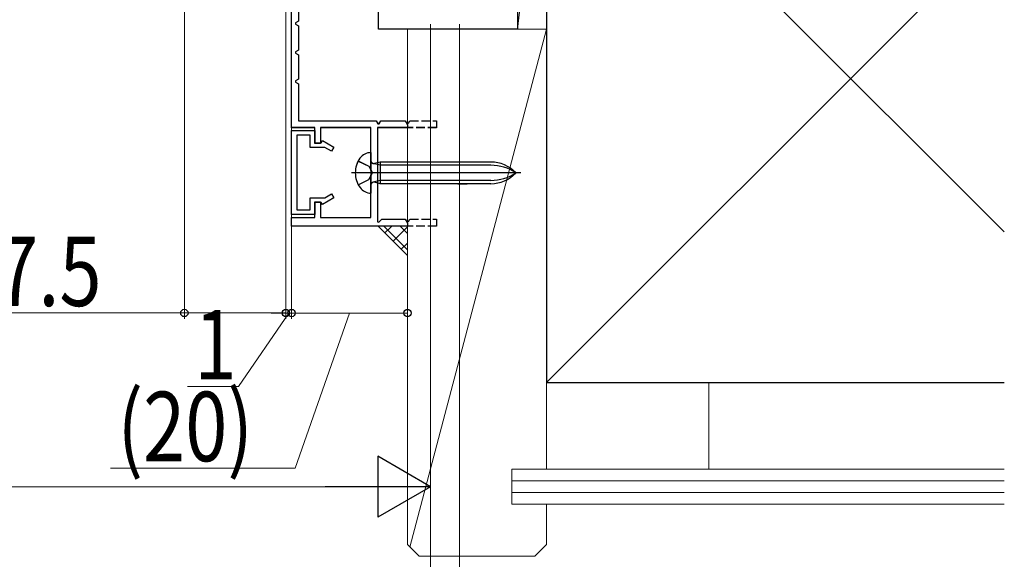
# Model space of a CAD drawing. Extents: x 0 to 990, y 0 to 1603.
# Drawn here: x 633 to 803, y 153 to 247 of the extents above; entities that cross this region are included whole.
import ezdxf

# ---------------------------------------------------------------- set-up
doc = ezdxf.new("R2010")
doc.units = 0
doc.linetypes.add('YHIDDEN_1', pattern=[4, 3, -1])
for name, color, linetype, lineweight in [('YKK_11', 7, 'CONTINUOUS', 30), ('YKK_11E', 7, 'CONTINUOUS', 13), ('YKK_13', 4, 'CONTINUOUS', 30), ('YKK_D', 6, 'CONTINUOUS', 13), ('YSS_K', 3, 'CONTINUOUS', 13), ('YSS_KE', 3, 'CONTINUOUS', 30)]:
    doc.layers.add(name, color=color, linetype=linetype, lineweight=lineweight)
doc.styles.add('text-b', font='extslim2.shx', dxfattribs={"width": 0.8, "bigfont": 'extfont2.shx'})

msp = doc.modelspace()

# ---------------------------------------------------------------- linework, layer by layer
at = {"layer": 'YKK_11', "linetype": 'ByBlock', "lineweight": -2, "ltscale": 0.5}
for p, q in [((680.29, 227.95, 0), (680.29, 250.95, 0)), ((681.49, 250.95, 0), (681.49, 246.35, 0)), ((681.49, 246.35, 0), (680.99, 246.06, 0)), ((680.99, 246.06, 0), (680.99, 245.83, 0)), ((680.99, 245.83, 0), (681.49, 245.54, 0)), ((681.49, 245.54, 0), (681.49, 241.35, 0)), ((681.49, 241.35, 0), (680.99, 241.06, 0)), ((680.99, 241.06, 0), (680.99, 240.83, 0)), ((680.99, 240.83, 0), (681.49, 240.54, 0)), ((681.49, 240.54, 0), (681.49, 236.35, 0)), ((681.49, 236.35, 0), (680.99, 236.06, 0)), ((680.99, 236.06, 0), (680.99, 235.83, 0)), ((680.99, 235.83, 0), (681.49, 235.54, 0)), ((681.49, 235.54, 0), (681.49, 229.15, 0)), ((684.29, 227.95, 0), (680.29, 227.95, 0)), ((681.49, 229.15, 0), (694.88, 229.15, 0)), ((684.29, 225.25, 0), (684.29, 227.95, 0)), ((693.99, 227.95, 0), (685.29, 227.95, 0)), ((685.29, 227.95, 0), (685.29, 225.25, 0)), ((693.99, 220.6, 0), (693.99, 227.95, 0)), ((694.88, 229.15, 0), (695.17, 228.65, 0)), ((700.29, 227.95, 0), (695.09, 227.95, 0)), ((695.09, 227.95, 0), (695.09, 211.71, 0)), ((695.17, 228.65, 0), (695.4, 228.65, 0)), ((695.4, 228.65, 0), (695.69, 229.15, 0)), ((695.69, 229.15, 0), (699.88, 229.15, 0)), ((699.88, 229.15, 0), (700.29, 228.45, 0)), ((680.29, 212.95, 0), (680.29, 227.45, 0)), ((680.29, 227.45, 0), (684.29, 227.45, 0)), ((683.49, 226.65, 0), (681.19, 226.65, 0)), ((681.19, 226.65, 0), (681.19, 213.75, 0)), ((683.49, 224.55, 0), (683.49, 226.65, 0)), ((684.29, 227.45, 0), (684.29, 225.35, 0)), ((686.04, 224.55, 0), (683.49, 224.55, 0)), ((684.29, 225.35, 0), (685.39, 225.35, 0)), ((685.29, 225.25, 0), (684.29, 225.25, 0)), ((685.39, 225.35, 0), (685.6, 225.72, 0)), ((685.6, 225.72, 0), (687.59, 224.57, 0)), ((687.19, 223.88, 0), (686.04, 224.55, 0)), ((687.59, 224.57, 0), (687.19, 223.88, 0)), ((694.11, 220.42, 0), (693.99, 220.6, 0)), ((693.99, 219.69, 0), (694.11, 219.87, 0)), ((693.99, 212.45, 0), (693.99, 219.69, 0)), ((694.11, 219.87, 0), (694.11, 220.42, 0)), ((683.49, 213.75, 0), (683.49, 215.85, 0)), ((683.49, 215.85, 0), (686.04, 215.85, 0)), ((687.59, 215.82, 0), (685.6, 214.67, 0)), ((686.04, 215.85, 0), (687.19, 216.51, 0)), ((687.19, 216.51, 0), (687.59, 215.82, 0)), ((684.29, 212.45, 0), (684.29, 215.15, 0)), ((684.29, 215.15, 0), (685.29, 215.15, 0)), ((685.39, 215.05, 0), (684.29, 215.05, 0)), ((684.29, 215.05, 0), (684.29, 212.95, 0)), ((685.29, 215.15, 0), (685.29, 212.45, 0)), ((685.6, 214.67, 0), (685.39, 215.05, 0)), ((684.29, 212.95, 0), (680.29, 212.95, 0)), ((680.29, 210.95, 0), (680.29, 212.45, 0)), ((680.29, 212.45, 0), (684.29, 212.45, 0)), ((681.19, 213.75, 0), (683.49, 213.75, 0)), ((685.29, 212.45, 0), (693.99, 212.45, 0)), ((700.29, 210.95, 0), (680.29, 210.95, 0)), ((695.09, 211.71, 0), (695.34, 211.61, 0)), ((695.34, 211.61, 0), (695.87, 212.15, 0)), ((695.87, 212.15, 0), (699.88, 212.15, 0)), ((699.88, 212.15, 0), (700.29, 211.45, 0))]:
    msp.add_line(p, q, dxfattribs=at)
at = {"layer": 'YKK_11', "color": 30, "linetype": 'ByBlock', "lineweight": -2, "ltscale": 0.5}
for p, q in [((680.29, 227.94, 0), (680.29, 250.94, 0)), ((681.49, 250.94, 0), (681.49, 246.35, 0)), ((681.49, 246.35, 0), (680.99, 246.06, 0)), ((680.99, 246.06, 0), (680.99, 245.83, 0)), ((680.99, 245.83, 0), (681.49, 245.54, 0)), ((681.49, 245.54, 0), (681.49, 241.35, 0)), ((681.49, 241.35, 0), (680.99, 241.06, 0)), ((680.99, 241.06, 0), (680.99, 240.83, 0)), ((680.99, 240.83, 0), (681.49, 240.54, 0)), ((681.49, 240.54, 0), (681.49, 236.35, 0)), ((681.49, 236.35, 0), (680.99, 236.06, 0)), ((680.99, 236.06, 0), (680.99, 235.83, 0)), ((680.99, 235.83, 0), (681.49, 235.54, 0)), ((681.49, 235.54, 0), (681.49, 229.14, 0)), ((684.29, 227.94, 0), (680.29, 227.94, 0)), ((681.49, 229.14, 0), (694.88, 229.14, 0)), ((684.29, 225.24, 0), (684.29, 227.94, 0)), ((693.99, 227.94, 0), (685.29, 227.94, 0)), ((685.29, 227.94, 0), (685.29, 225.24, 0)), ((693.99, 220.6, 0), (693.99, 227.94, 0)), ((694.88, 229.14, 0), (695.17, 228.64, 0)), ((700.29, 227.94, 0), (695.09, 227.94, 0)), ((695.09, 227.94, 0), (695.09, 211.71, 0)), ((695.17, 228.64, 0), (695.4, 228.64, 0)), ((695.4, 228.64, 0), (695.69, 229.14, 0)), ((695.69, 229.14, 0), (699.88, 229.14, 0)), ((699.88, 229.14, 0), (700.29, 228.44, 0)), ((680.29, 212.94, 0), (680.29, 227.44, 0)), ((680.29, 227.44, 0), (684.29, 227.44, 0)), ((683.49, 226.64, 0), (681.19, 226.64, 0)), ((681.19, 226.64, 0), (681.19, 213.74, 0)), ((683.49, 224.54, 0), (683.49, 226.64, 0)), ((684.29, 227.44, 0), (684.29, 225.34, 0)), ((686.04, 224.54, 0), (683.49, 224.54, 0)), ((684.29, 225.34, 0), (685.39, 225.34, 0)), ((685.29, 225.24, 0), (684.29, 225.24, 0)), ((685.39, 225.34, 0), (685.6, 225.72, 0)), ((685.6, 225.72, 0), (687.59, 224.57, 0)), ((687.19, 223.88, 0), (686.04, 224.54, 0)), ((687.59, 224.57, 0), (687.19, 223.88, 0)), ((694.11, 220.42, 0), (693.99, 220.6, 0)), ((693.99, 219.69, 0), (694.11, 219.87, 0)), ((693.99, 212.44, 0), (693.99, 219.69, 0)), ((694.11, 219.87, 0), (694.11, 220.42, 0)), ((683.49, 213.74, 0), (683.49, 215.84, 0)), ((683.49, 215.84, 0), (686.04, 215.84, 0)), ((687.59, 215.82, 0), (685.6, 214.67, 0)), ((686.04, 215.84, 0), (687.19, 216.51, 0)), ((687.19, 216.51, 0), (687.59, 215.82, 0)), ((684.29, 212.44, 0), (684.29, 215.14, 0)), ((684.29, 215.14, 0), (685.29, 215.14, 0)), ((685.39, 215.04, 0), (684.29, 215.04, 0)), ((684.29, 215.04, 0), (684.29, 212.94, 0)), ((685.29, 215.14, 0), (685.29, 212.44, 0)), ((685.6, 214.67, 0), (685.39, 215.04, 0)), ((684.29, 212.94, 0), (680.29, 212.94, 0)), ((680.29, 210.94, 0), (680.29, 212.44, 0)), ((680.29, 212.44, 0), (684.29, 212.44, 0)), ((681.19, 213.74, 0), (683.49, 213.74, 0)), ((685.29, 212.44, 0), (693.99, 212.44, 0)), ((700.29, 210.94, 0), (680.29, 210.94, 0)), ((695.09, 211.71, 0), (695.34, 211.61, 0)), ((695.34, 211.61, 0), (695.87, 212.14, 0)), ((695.87, 212.14, 0), (699.88, 212.14, 0)), ((699.88, 212.14, 0), (700.29, 211.44, 0))]:
    msp.add_line(p, q, dxfattribs=at)
at = {"layer": 'YKK_11', "linetype": 'YHIDDEN_1', "lineweight": -2, "ltscale": 0.5}
for p, q in [((700.46, 228.75, 0), (700.29, 228.65, 0)), ((705.29, 227.95, 0), (700.29, 227.95, 0)), ((700.46, 228.75, 0), (700.69, 229.15, 0)), ((700.69, 229.15, 0), (705.29, 229.15, 0)), ((705.29, 229.15, 0), (705.29, 227.95, 0)), ((700.46, 211.75, 0), (700.29, 211.65, 0)), ((705.29, 210.95, 0), (700.29, 210.95, 0)), ((700.46, 211.75, 0), (700.69, 212.15, 0)), ((700.69, 212.15, 0), (705.29, 212.15, 0)), ((705.29, 212.15, 0), (705.29, 210.95, 0))]:
    msp.add_line(p, q, dxfattribs=at)
at = {"layer": 'YKK_11', "color": 30, "linetype": 'YHIDDEN_1', "lineweight": -2, "ltscale": 0.5}
for p, q in [((700.46, 228.74, 0), (700.29, 228.64, 0)), ((705.29, 227.94, 0), (700.29, 227.94, 0)), ((700.46, 228.74, 0), (700.69, 229.14, 0)), ((700.69, 229.14, 0), (705.29, 229.14, 0)), ((705.29, 229.14, 0), (705.29, 227.94, 0)), ((700.46, 211.74, 0), (700.29, 211.64, 0)), ((705.29, 210.94, 0), (700.29, 210.94, 0)), ((700.46, 211.74, 0), (700.69, 212.14, 0)), ((700.69, 212.14, 0), (705.29, 212.14, 0)), ((705.29, 212.14, 0), (705.29, 210.94, 0))]:
    msp.add_line(p, q, dxfattribs=at)
at = {"layer": 'YKK_11'}
for p, q in [((700.29, 228.45, 0), (700.29, 227.95, 0)), ((700.29, 211.45, 0), (700.29, 210.95, 0))]:
    msp.add_line(p, q, dxfattribs=at)
at = {"layer": 'YKK_11', "color": 30}
for p, q in [((700.29, 228.44, 0), (700.29, 227.94, 0)), ((700.29, 211.44, 0), (700.29, 210.94, 0))]:
    msp.add_line(p, q, dxfattribs=at)
at = {"layer": 'YKK_11E', "color": 4, "linetype": 'ByBlock', "lineweight": -2}
for p, q in [((695.29, 244.95, 0), (695.29, 250.95, 0)), ((719.29, 249.95, 0), (719.29, 244.95, 0)), ((719.29, 244.95, 0), (695.29, 244.95, 0))]:
    msp.add_line(p, q, dxfattribs=at)
at = {"layer": 'YKK_13', "ltscale": 3}
for p, q in [((693.99, 223.65, 0), (693.99, 222.52, 0)), ((693.99, 223.64, 0), (693.99, 222.52, 0)), ((693.99, 222.52, 0), (693.99, 217.77, 0)), ((693.99, 222.52, 0), (693.99, 217.77, 0)), ((695.59, 221.45, 0), (694.37, 221.76, 0)), ((695.59, 221.45, 0), (694.37, 221.76, 0)), ((695.59, 222.02, 0), (694.62, 221.76, 0)), ((695.59, 222.02, 0), (694.62, 221.76, 0)), ((714.67, 222.02, 0), (695.59, 222.02, 0)), ((708.99, 222.02, 0), (695.59, 222.02, 0)), ((695.59, 222.02, 0), (695.59, 218.27, 0)), ((714.67, 222.02, 0), (695.59, 222.02, 0)), ((708.99, 222.02, 0), (695.59, 222.02, 0)), ((695.59, 222.02, 0), (695.59, 218.27, 0)), ((714.67, 221.45, 0), (695.59, 221.45, 0)), ((714.67, 221.45, 0), (695.59, 221.45, 0)), ((719.86, 220.15, 0), (690.65, 220.15, 0)), ((719.86, 220.14, 0), (690.65, 220.14, 0)), ((693.99, 217.77, 0), (693.99, 216.65, 0)), ((693.99, 217.77, 0), (693.99, 216.64, 0)), ((695.59, 218.84, 0), (694.37, 218.53, 0)), ((695.59, 218.84, 0), (694.37, 218.53, 0)), ((695.59, 218.27, 0), (694.62, 218.53, 0)), ((695.59, 218.27, 0), (694.62, 218.53, 0)), ((714.67, 218.84, 0), (695.59, 218.84, 0)), ((714.67, 218.84, 0), (695.59, 218.84, 0)), ((714.67, 218.27, 0), (695.59, 218.27, 0)), ((708.99, 218.27, 0), (695.59, 218.27, 0)), ((714.67, 218.27, 0), (695.59, 218.27, 0)), ((708.99, 218.27, 0), (695.59, 218.27, 0)), ((708.99, 218.27, 0), (710.57, 218.27, 0)), ((708.99, 218.27, 0), (710.57, 218.27, 0))]:
    msp.add_line(p, q, dxfattribs=at)
at = {"layer": 'YKK_13', "linetype": 'YHIDDEN_1', "ltscale": 3}
for p, q in [((691.8, 222.2, 0), (693.63, 221.29, 0)), ((691.8, 222.19, 0), (693.63, 221.29, 0)), ((693.63, 221.29, 0), (694.24, 220.15, 0)), ((693.63, 221.29, 0), (694.24, 220.14, 0)), ((693.63, 219, 0), (694.24, 220.15, 0)), ((693.63, 219, 0), (694.24, 220.14, 0)), ((691.8, 218.1, 0), (693.63, 219, 0)), ((691.8, 218.09, 0), (693.63, 219, 0))]:
    msp.add_line(p, q, dxfattribs=at)
at = {"layer": 'YKK_13', "ltscale": 3}
for centre, radius, start, end in [((695.69, 220.15, 0), 4.4, 144.7824, 180), ((695.69, 220.14, 0), 4.4, 144.7824, 180), ((694.01, 221.26, 0), 2.39, 90.5158, 143.3505), ((694.01, 221.26, 0), 2.39, 90.5158, 143.3505), ((694.49, 222.25, 0), 0.5, 180, 284.884), ((694.49, 222.24, 0), 0.5, 180, 284.884), ((714.67, 216.1, 0), 5.92, 43.1047, 90), ((714.67, 216.1, 0), 5.92, 43.1047, 90), ((714.67, 213.65, 0), 7.8, 56.3423, 90), ((714.67, 213.65, 0), 7.8, 56.3423, 90), ((695.51, 220.12, 0), 4.22, 179.6306, 216.1131), ((695.51, 220.12, 0), 4.22, 179.6306, 216.1131), ((714.67, 224.19, 0), 5.92, 270, 316.8953), ((714.67, 226.64, 0), 7.8, 270, 303.6577), ((714.67, 224.19, 0), 5.92, 270, 316.8953), ((714.67, 226.64, 0), 7.8, 270, 303.6577), ((693.99, 218.95, 0), 2.31, 215.0512, 269.9479), ((693.99, 218.95, 0), 2.31, 215.0512, 269.9479), ((694.49, 218.05, 0), 0.5, 75.116, 180), ((694.49, 218.04, 0), 0.5, 75.116, 180)]:
    msp.add_arc(centre, radius, start, end, dxfattribs=at)
at = {"layer": 'YKK_D'}
for p, q in [((679.29, 272.25), (679.29, 194.94)), ((680.29, 232.45), (680.29, 194.94)), ((679.79, 195.94), (671.12, 183.27)), ((679.29, 195.94), (676.74, 195.94)), ((679.29, 195.94), (680.29, 195.94)), ((679.29, 195.94), (680.29, 195.94)), ((680.29, 195.94), (682.84, 195.94)), ((671.12, 183.27), (662.32, 183.27))]:
    msp.add_line(p, q, dxfattribs=at)
at = {"layer": 'YKK_D', "ltscale": 3}
for p, q in [((661.79, 269.95, 0), (661.79, 194.95, 0)), ((704.29, 245.85), (704.29, 132.95)), ((704.29, 245.85, 0), (704.29, 132.95, 0)), ((709.29, 245.85), (709.29, 132.95)), ((709.29, 245.85), (709.29, 112.95)), ((700.29, 209.95, 0), (700.29, 194.94, 0)), ((704.29, 210.24, 0), (704.29, 164.95, 0)), ((679.29, 207.95, 0), (679.29, 194.95, 0)), ((680.29, 207.95, 0), (680.29, 194.94, 0)), ((620.85, 195.95, 0), (661.79, 195.95, 0)), ((661.79, 195.95, 0), (679.29, 195.95, 0)), ((680.29, 195.94, 0), (700.29, 195.94, 0)), ((690.29, 195.94, 0), (680.88, 169.15, 0)), ((680.88, 169.15, 0), (649.04, 169.15, 0)), ((693.79, 165.95, 0), (434.79, 165.95, 0))]:
    msp.add_line(p, q, dxfattribs=at)
at = {"layer": 'YKK_D', "lineweight": -2}
for p, q in [((704.29, 165.95, 0), (695.2, 171.2, 0)), ((695.2, 171.2, 0), (695.2, 160.7, 0)), ((704.29, 165.95, 0), (686.1, 165.95, 0)), ((704.29, 165.95, 0), (695.2, 160.7, 0))]:
    msp.add_line(p, q, dxfattribs=at)
at = {"layer": 'YKK_D', "linetype": 'ByBlock', "lineweight": -2}
for centre in [(661.79, 195.95, 0), (679.29, 195.95, 0), (679.29, 195.94), (680.29, 195.94, 0), (680.29, 195.94), (700.29, 195.94, 0)]:
    msp.add_circle(centre, 0.637, dxfattribs=at)
at = {"layer": 'YSS_K', "ltscale": 3}
for p, q in [((724.29, 288.95, 0), (719.29, 244.95, 0)), ((719.29, 244.95, 0), (719.29, 288.95, 0)), ((724.29, 288.95, 0), (724.29, 244.95, 0)), ((724.29, 244.95, 0), (700.71, 155.53, 0)), ((724.29, 244.95, 0), (719.29, 244.95, 0)), ((700.29, 205.88), (695.29, 210.88))]:
    msp.add_line(p, q, dxfattribs=at)
at = {"layer": 'YSS_K', "linetype": 'Continuous', "lineweight": 13, "ltscale": 3}
for p, q in [((724.29, 288.95, 0), (803.29, 209.95, 0)), ((724.29, 183.95, 0), (803.29, 262.95, 0))]:
    msp.add_line(p, q, dxfattribs=at)
at = {"layer": 'YSS_K', "linetype": 'Continuous', "ltscale": 3}
for p, q in [((700.29, 244.95, 0), (700.29, 183.95, 0)), ((700.29, 155.95, 0), (700.29, 244.95, 0)), ((724.29, 244.95, 0), (700.29, 244.95, 0)), ((724.29, 168.95, 0), (724.29, 244.95, 0)), ((700.29, 206.85), (696.26, 210.88)), ((696.4, 209.77), (697.51, 210.88)), ((697.81, 208.36), (700.29, 210.83)), ((700.29, 209.68), (699.09, 210.88)), ((699.23, 206.94), (700.29, 208)), ((724.29, 183.95, 0), (803.29, 183.95, 0)), ((752.29, 183.95, 0), (752.29, 168.95, 0)), ((718.29, 168.95, 0), (803.29, 168.95, 0)), ((718.29, 168.95, 0), (718.29, 162.95, 0)), ((718.29, 166.95, 0), (803.29, 166.95, 0)), ((718.29, 164.95, 0), (803.29, 164.95, 0)), ((718.29, 162.95, 0), (803.29, 162.95, 0)), ((724.29, 155.95, 0), (724.29, 162.95, 0)), ((700.29, 155.95, 0), (702.29, 153.95, 0)), ((724.29, 155.95, 0), (722.29, 153.95, 0)), ((722.29, 153.95, 0), (702.29, 153.95, 0))]:
    msp.add_line(p, q, dxfattribs=at)
at = {"layer": 'YSS_KE', "linetype": 'Continuous', "lineweight": 30, "ltscale": 3}
for p, q in [((724.29, 288.95, 0), (724.29, 183.95, 0)), ((724.29, 183.95, 0), (803.29, 183.95, 0))]:
    msp.add_line(p, q, dxfattribs=at)

# ---------------------------------------------------------------- texts
at = {"layer": 'YKK_D', "style": 'text-b', "width": 0.8}
msp.add_text('17.5', height=12, rotation=0.0002, dxfattribs=at).set_placement((622.05, 197.15, 0))
for s, p in [('1', (663.52, 184.47)), ('(20)', (650.24, 170.35, 0))]:
    msp.add_text(s, height=12, dxfattribs=at).set_placement(p)

doc.saveas('drawing.dxf')
